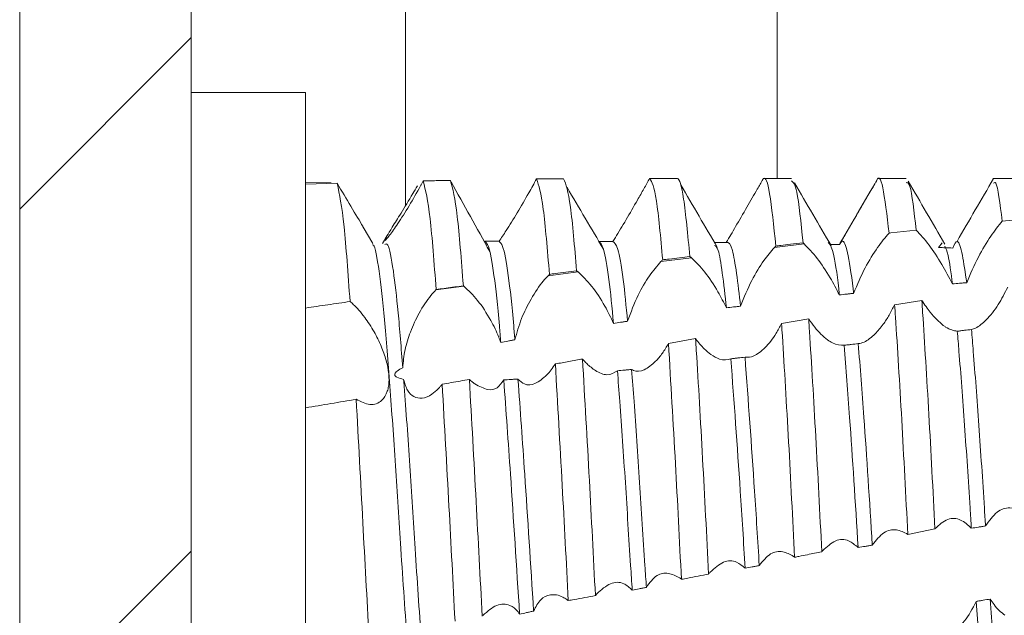
# Model space of a CAD drawing. Units: millimetres. Extents: x -1555 to 2242, y -1433 to 4160.
# Drawn here: x -890 to -882, y 959 to 964 of the extents above; entities that cross this region are included whole.
import ezdxf

# ---------------------------------------------------------------- set-up
doc = ezdxf.new("R2010")
doc.units = ezdxf.units.MM

msp = doc.modelspace()

# ---------------------------------------------------------------- linework, layer by layer
at = {"color": 7, "linetype": 'Continuous', "lineweight": 15}
for p, q in [((-890.2013, 993.8), (-890.2013, 0)), ((-888.7013, 993.8), (-888.7013, 0)), ((-887.7013, 963.65), (-888.7013, 963.65)), ((-887.7013, 956.15), (-887.7013, 963.65)), ((-884.4513, 962.9), (-884.6911, 962.9)), ((-883.4511, 962.9), (-883.691, 962.9)), ((-882.4511, 962.9), (-882.691, 962.9)), ((-881.4513, 962.9), (-881.6912, 962.9)), ((-887.4764, 962.8607), (-887.7013, 962.8672)), ((-887.7013, 962.8484), (-887.425, 962.8571)), ((-881.6106, 962.527), (-881.3733, 962.5506)), ((-887.1135, 962.3295), (-887.1974, 962.474)), ((-886.9914, 962.3942), (-887.0276, 962.3319)), ((-882.5995, 962.4221), (-882.5846, 962.4237)), ((-882.5846, 962.4237), (-882.3622, 962.4481)), ((-886.1238, 962.3201), (-886.114, 962.3197)), ((-883.3428, 962.3289), (-883.6006, 962.2967)), ((-882.1352, 962.335), (-882.1668, 962.2954)), ((-884.3271, 962.2058), (-884.5943, 962.1724)), ((-885.3184, 962.0818), (-885.5812, 962.0489)), ((-886.3171, 961.9569), (-886.5615, 961.9263)), ((-882.3132, 961.8334), (-882.5506, 961.7954)), ((-883.3024, 961.6708), (-883.5397, 961.6303)), ((-884.2913, 961.4986), (-884.5285, 961.4563)), ((-882.4355, 959.7878), (-882.1981, 959.8367))]:
    msp.add_line(p, q, dxfattribs=at)
at = {"color": 8, "linetype": 'Continuous', "lineweight": 15}
for p, q in [((-886.8279, 962.6611), (-886.8279, 970.4)), ((-883.5789, 962.9), (-883.5789, 970.4))]:
    msp.add_line(p, q, dxfattribs=at)
at = {"color": 7, "linetype": 'Continuous', "lineweight": 0}
for p, q in [((-890.2013, 962.6319), (-888.7013, 964.1319)), ((-890.2013, 958.1418), (-888.7013, 959.6418))]:
    msp.add_line(p, q, dxfattribs=at)
at = {"color": 7, "linetype": 'Continuous', "lineweight": 15}
for points, knots in [([(-885.6824, 962.895), (-885.6933, 962.875), (-885.7152, 962.8347), (-885.7384, 962.7933), (-885.75, 962.7725)], [0, 0, 0, 0, 0.496823, 1, 1, 1, 1]), ([(-885.445, 962.8974), (-885.4845, 962.897), (-885.5637, 962.8963), (-885.6428, 962.8954), (-885.6824, 962.895)], [0, 0, 0, 0, 0.499973, 1, 1, 1, 1]), ([(-885.569, 962.061), (-885.5869, 962.2759), (-885.6244, 962.7268), (-885.6625, 962.8372), (-885.6824, 962.895)], [0, 0, 0, 0, 0.476733, 1, 1, 1, 1]), ([(-885.3314, 962.0919), (-885.3494, 962.3029), (-885.3871, 962.746), (-885.4251, 962.8454), (-885.445, 962.8974)], [0, 0, 0, 0, 0.476013, 1, 1, 1, 1]), ([(-884.6927, 962.8998), (-884.7094, 962.8698), (-884.7432, 962.8089), (-884.7802, 962.7437), (-884.7989, 962.7106)], [0, 0, 0, 0, 0.492167, 1, 1, 1, 1]), ([(-884.5787, 962.1877), (-884.5969, 962.3855), (-884.6353, 962.8032), (-884.6729, 962.8665), (-884.6927, 962.8998)], [0, 0, 0, 0, 0.473539, 1, 1, 1, 1]), ([(-884.3412, 962.2173), (-884.3593, 962.4061), (-884.3956, 962.7836), (-884.4345, 962.9045), (-884.4534, 962.8994), (-884.4554, 962.8989)], [0, 0, 0, 0, 0.472335, 0.944701, 1, 1, 1, 1]), ([(-883.7034, 962.8905), (-883.7192, 962.863), (-883.7485, 962.8119), (-883.7955, 962.7297), (-883.8266, 962.6756), (-883.8423, 962.6483)], [0, 0, 0, 0, 0.3642993, 0.6787804, 1, 1, 1, 1]), ([(-883.5889, 962.3084), (-883.6073, 962.4831), (-883.644, 962.8324), (-883.6817, 962.9179), (-883.7012, 962.8933), (-883.7034, 962.8905)], [0, 0, 0, 0, 0.470123, 0.940278, 1, 1, 1, 1]), ([(-882.5995, 962.4221), (-882.6181, 962.577), (-882.6551, 962.8868), (-882.6918, 962.9237), (-882.7119, 962.8728), (-882.7143, 962.8668)], [0, 0, 0, 0, 0.468426, 0.936842, 1, 1, 1, 1]), ([(-881.6861, 962.8983), (-881.7393, 962.8069), (-881.8457, 962.624), (-881.952, 962.4409), (-882.0052, 962.3493)], [0, 0, 0, 0, 0.50004, 1, 1, 1, 1]), ([(-887.3125, 961.8228), (-887.3299, 962.0654), (-887.3663, 962.5719), (-887.4048, 962.7594), (-887.425, 962.8571)], [0, 0, 0, 0, 0.478861, 1, 1, 1, 1]), ([(-887.425, 962.8571), (-887.385, 962.7892), (-887.3037, 962.6511), (-887.2226, 962.5189), (-887.1989, 962.4763), (-887.1975, 962.4739)], [0, 0, 0, 0, 0.476393, 0.970312, 1, 1, 1, 1]), ([(-887.0095, 962.3598), (-887.0044, 962.3702), (-886.9935, 962.3922), (-886.9427, 962.4745), (-886.8655, 962.5983), (-886.7865, 962.728), (-886.7372, 962.812), (-886.7238, 962.835)], [0, 0, 0, 0, 0.1819406, 0.3854725, 0.624014, 0.8974489, 1, 1, 1, 1]), ([(-886.696, 962.834), (-886.7292, 962.7754), (-886.7957, 962.6578), (-886.8944, 962.5031), (-886.9679, 962.4001), (-887.0053, 962.3546), (-887.0063, 962.3582), (-887.0066, 962.3593)], [0, 0, 0, 0, 0.2474776, 0.4957182, 0.7211322, 0.9143224, 1, 1, 1, 1]), ([(-886.6722, 962.8774), (-886.6762, 962.8702), (-886.684, 962.8558), (-886.692, 962.8413), (-886.696, 962.834)], [0, 0, 0, 0, 0.4993609, 1, 1, 1, 1]), ([(-886.6722, 962.8774), (-886.6289, 962.8784), (-886.5497, 962.8802), (-886.4705, 962.8819), (-886.4347, 962.8827)], [0, 0, 0, 0, 0.547981, 1, 1, 1, 1]), ([(-886.5596, 961.9282), (-886.5772, 962.1592), (-886.6139, 962.6416), (-886.6523, 962.7966), (-886.6722, 962.8774)], [0, 0, 0, 0, 0.478893, 1, 1, 1, 1]), ([(-886.322, 961.9606), (-886.3396, 962.1879), (-886.3765, 962.6627), (-886.4148, 962.8073), (-886.4347, 962.8827)], [0, 0, 0, 0, 0.478561, 1, 1, 1, 1]), ([(-886.0912, 962.2612), (-886.1478, 962.3639), (-886.2622, 962.5714), (-886.373, 962.769), (-886.4289, 962.8688)], [0, 0, 0, 0, 0.494812, 1, 1, 1, 1]), ([(-885.0963, 962.2804), (-885.1495, 962.3706), (-885.2559, 962.5508), (-885.3623, 962.7316), (-885.4155, 962.822)], [0, 0, 0, 0, 0.499963, 1, 1, 1, 1]), ([(-884.1015, 962.2979), (-884.1547, 962.3886), (-884.2611, 962.5699), (-884.3675, 962.7517), (-884.4207, 962.8426)], [0, 0, 0, 0, 0.4999447, 1, 1, 1, 1]), ([(-883.3515, 962.3364), (-883.3699, 962.5133), (-883.4039, 962.8396), (-883.4363, 962.8657), (-883.4511, 962.8777)], [0, 0, 0, 0, 0.542066, 1, 1, 1, 1]), ([(-883.1067, 962.3131), (-883.1599, 962.4042), (-883.2664, 962.5864), (-883.3728, 962.7689), (-883.426, 962.8602)], [0, 0, 0, 0, 0.49994, 1, 1, 1, 1]), ([(-882.705, 962.8879), (-882.7584, 962.7957), (-882.8653, 962.6114), (-882.9723, 962.4271), (-883.0257, 962.3351)], [0, 0, 0, 0, 0.500189, 1, 1, 1, 1]), ([(-882.7322, 962.8369), (-882.7421, 962.8205), (-882.7692, 962.7754), (-882.8189, 962.6905), (-882.8594, 962.6211), (-882.8799, 962.5857)], [0, 0, 0, 0, 0.219261, 0.602799, 1, 1, 1, 1]), ([(-882.3622, 962.4481), (-882.3808, 962.6086), (-882.4113, 962.8727), (-882.4399, 962.8643), (-882.4511, 962.8609)], [0, 0, 0, 0, 0.6074845, 1, 1, 1, 1]), ([(-882.112, 962.3259), (-882.1652, 962.4173), (-882.2716, 962.6001), (-882.378, 962.7832), (-882.4312, 962.8747)], [0, 0, 0, 0, 0.499964, 1, 1, 1, 1]), ([(-881.6106, 962.527), (-881.6291, 962.6775), (-881.655, 962.8877), (-881.6793, 962.8642), (-881.6862, 962.8575)], [0, 0, 0, 0, 0.71629, 1, 1, 1, 1]), ([(-885.75, 962.7725), (-885.7833, 962.7143), (-885.8499, 962.5978), (-885.9454, 962.4452), (-885.9897, 962.3794), (-886.0095, 962.35)], [0, 0, 0, 0, 0.354994, 0.711181, 1, 1, 1, 1]), ([(-884.7989, 962.7106), (-884.8323, 962.6528), (-884.8991, 962.5369), (-884.9738, 962.4145), (-885.0078, 962.3596), (-885.0152, 962.3478)], [0, 0, 0, 0, 0.438612, 0.879018, 1, 1, 1, 1]), ([(-883.8423, 962.6483), (-883.8759, 962.5904), (-883.9394, 962.4809), (-883.9963, 962.3846), (-884.0231, 962.3392)], [0, 0, 0, 0, 0.528707, 1, 1, 1, 1]), ([(-882.8799, 962.5857), (-882.9131, 962.5287), (-882.9664, 962.437), (-883.0144, 962.3529), (-883.0326, 962.3211)], [0, 0, 0, 0, 0.622235, 1, 1, 1, 1]), ([(-881.9206, 961.9881), (-881.8882, 962.0635), (-881.8263, 962.2078), (-881.7132, 962.3968), (-881.6433, 962.4855), (-881.6106, 962.527)], [0, 0, 0, 0, 0.368136, 0.704492, 1, 1, 1, 1]), ([(-882.9095, 961.8944), (-882.8773, 961.9703), (-882.8161, 962.1147), (-882.703, 962.2998), (-882.6329, 962.3827), (-882.5996, 962.422)], [0, 0, 0, 0, 0.367715, 0.700207, 1, 1, 1, 1]), ([(-882.3622, 962.4481), (-882.3257, 962.4082), (-882.2561, 962.332), (-882.141, 962.1586), (-882.075, 962.035), (-882.0442, 961.9773)], [0, 0, 0, 0, 0.369955, 0.706165, 1, 1, 1, 1]), ([(-886.8106, 958.8176), (-886.8304, 959.0958), (-886.8663, 959.6032), (-886.9145, 960.4024), (-886.9648, 961.0975), (-887.0114, 961.6939), (-887.0587, 962.1098), (-887.0955, 962.3209), (-887.1139, 962.3195), (-887.1167, 962.3193)], [0, 0, 0, 0, 0.187924, 0.342797, 0.501204, 0.657013, 0.813484, 0.971721, 1, 1, 1, 1]), ([(-886.8518, 961.2445), (-886.8652, 961.4134), (-886.8921, 961.7534), (-886.9359, 962.1245), (-886.9764, 962.339), (-887.0003, 962.3274), (-887.0087, 962.3233)], [0, 0, 0, 0, 0.262436, 0.528157, 0.834651, 1, 1, 1, 1]), ([(-885.9946, 961.466), (-885.9987, 961.5152), (-886.0181, 961.7478), (-886.0538, 962.084), (-886.0983, 962.3181), (-886.124, 962.341), (-886.1341, 962.35)], [0, 0, 0, 0, 0.0911467, 0.4309103, 0.776062, 1, 1, 1, 1]), ([(-886.0095, 962.35), (-886.0199, 962.3499), (-886.0407, 962.3499), (-886.0822, 962.35), (-886.1134, 962.35), (-886.1341, 962.35)], [0, 0, 0, 0, 0.250443, 0.500977, 1, 1, 1, 1]), ([(-885.8716, 961.4894), (-885.875, 961.5306), (-885.8937, 961.7537), (-885.9288, 962.0841), (-885.9734, 962.319), (-885.9993, 962.3412), (-886.0095, 962.35)], [0, 0, 0, 0, 0.077799, 0.421301, 0.77025, 1, 1, 1, 1]), ([(-885.0088, 961.6326), (-885.022, 961.7687), (-885.0501, 962.0567), (-885.0958, 962.316), (-885.1249, 962.3376), (-885.1393, 962.3483)], [0, 0, 0, 0, 0.311577, 0.659245, 1, 1, 1, 1]), ([(-885.0152, 962.3478), (-885.0255, 962.3478), (-885.0462, 962.3479), (-885.0866, 962.3481), (-885.1166, 962.3482), (-885.1363, 962.3483)], [0, 0, 0, 0, 0.256411, 0.512794, 1, 1, 1, 1]), ([(-884.8854, 961.6509), (-884.8981, 961.7802), (-884.9258, 962.0614), (-884.9713, 962.3185), (-885.0006, 962.3381), (-885.0152, 962.3478)], [0, 0, 0, 0, 0.300545, 0.65384, 1, 1, 1, 1]), ([(-884.0231, 962.3392), (-884.0438, 962.3395), (-884.0748, 962.3399), (-884.1092, 962.3403), (-884.123, 962.3405), (-884.1264, 962.3405)], [0, 0, 0, 0, 0.599635, 0.899466, 1, 1, 1, 1]), ([(-884.0212, 961.7678), (-884.0456, 961.9818), (-884.0814, 962.2961), (-884.1153, 962.3091), (-884.1262, 962.3132)], [0, 0, 0, 0, 0.680616, 1, 1, 1, 1]), ([(-883.8977, 961.7831), (-883.9215, 961.9825), (-883.9644, 962.3416), (-884.0051, 962.34), (-884.0231, 962.3392)], [0, 0, 0, 0, 0.555187, 1, 1, 1, 1]), ([(-883.8977, 961.7831), (-883.8667, 961.8596), (-883.8083, 962.0037), (-883.6992, 962.1818), (-883.6318, 962.2603), (-883.6006, 962.2967)], [0, 0, 0, 0, 0.378255, 0.712167, 1, 1, 1, 1]), ([(-883.6006, 962.2967), (-883.5986, 962.2987), (-883.5947, 962.3027), (-883.5908, 962.3065), (-883.5889, 962.3084)], [0, 0, 0, 0, 0.499908, 1, 1, 1, 1]), ([(-883.5889, 962.3084), (-883.5748, 962.3101), (-883.5326, 962.3151), (-883.4534, 962.3244), (-883.3884, 962.3321), (-883.3515, 962.3364)], [0, 0, 0, 0, 0.177991, 0.533983, 1, 1, 1, 1]), ([(-883.3515, 962.3364), (-883.3501, 962.3352), (-883.3472, 962.3327), (-883.3443, 962.3302), (-883.3428, 962.3289)], [0, 0, 0, 0, 0.49993, 1, 1, 1, 1]), ([(-883.3428, 962.3289), (-883.3056, 962.2903), (-883.2339, 962.2161), (-883.1219, 962.0497), (-883.0598, 961.9322), (-883.033, 961.8815)], [0, 0, 0, 0, 0.381411, 0.733134, 1, 1, 1, 1]), ([(-883.033, 961.8815), (-883.035, 961.8993), (-883.0531, 962.0598), (-883.0872, 962.2866), (-883.1169, 962.3229), (-883.1309, 962.34)], [0, 0, 0, 0, 0.061938, 0.558755, 1, 1, 1, 1]), ([(-883.0326, 962.3211), (-883.0532, 962.3216), (-883.0798, 962.3222), (-883.1065, 962.3228), (-883.1125, 962.323)], [0, 0, 0, 0, 0.774646, 1, 1, 1, 1]), ([(-882.9095, 961.8944), (-882.911, 961.9079), (-882.9286, 962.063), (-882.9637, 962.2825), (-883.0025, 962.3737), (-883.0252, 962.3339), (-883.0326, 962.3211)], [0, 0, 0, 0, 0.037258, 0.429829, 0.816263, 1, 1, 1, 1]), ([(-882.0432, 962.2909), (-882.0638, 962.2917), (-882.0947, 962.2928), (-882.1359, 962.2943), (-882.1565, 962.295), (-882.1668, 962.2954)], [0, 0, 0, 0, 0.500024, 0.750016, 1, 1, 1, 1]), ([(-882.0442, 961.9773), (-882.0574, 962.074), (-882.0804, 962.2437), (-882.1027, 962.2891), (-882.1124, 962.3087)], [0, 0, 0, 0, 0.56988, 1, 1, 1, 1]), ([(-881.9206, 961.9881), (-881.9332, 962.0758), (-881.9606, 962.2655), (-882.0015, 962.3831), (-882.0293, 962.3215), (-882.0432, 962.2909)], [0, 0, 0, 0, 0.301674, 0.652746, 1, 1, 1, 1]), ([(-884.5787, 962.1877), (-884.5601, 962.1901), (-884.5112, 962.1962), (-884.432, 962.2061), (-884.3715, 962.2135), (-884.3412, 962.2173)], [0, 0, 0, 0, 0.235169, 0.617619, 1, 1, 1, 1]), ([(-884.3412, 962.2173), (-884.3392, 962.2157), (-884.3358, 962.213), (-884.3311, 962.2092), (-884.3284, 962.2069), (-884.3271, 962.2058)], [0, 0, 0, 0, 0.440935, 0.720515, 1, 1, 1, 1]), ([(-884.3271, 962.2058), (-884.2889, 962.1678), (-884.2151, 962.0942), (-884.1045, 961.9304), (-884.0454, 961.8151), (-884.0212, 961.7678)], [0, 0, 0, 0, 0.386987, 0.748591, 1, 1, 1, 1]), ([(-884.8854, 961.6509), (-884.8567, 961.7286), (-884.8038, 961.8721), (-884.6963, 962.0534), (-884.6279, 962.1333), (-884.5943, 962.1724)], [0, 0, 0, 0, 0.3761837, 0.6945824, 1, 1, 1, 1]), ([(-884.5943, 962.1724), (-884.5917, 962.175), (-884.5865, 962.1803), (-884.5813, 962.1853), (-884.5787, 962.1877)], [0, 0, 0, 0, 0.499612, 1, 1, 1, 1]), ([(-885.8716, 961.4894), (-885.8538, 961.552), (-885.8182, 961.677), (-885.7279, 961.8559), (-885.6457, 961.9793), (-885.5951, 962.034), (-885.5812, 962.0489)], [0, 0, 0, 0, 0.28151, 0.561648, 0.880538, 1, 1, 1, 1]), ([(-885.5812, 962.0489), (-885.5792, 962.051), (-885.5751, 962.0551), (-885.5711, 962.059), (-885.569, 962.061)], [0, 0, 0, 0, 0.499349, 1, 1, 1, 1]), ([(-885.569, 962.061), (-885.5528, 962.0631), (-885.5051, 962.0694), (-885.4259, 962.0796), (-885.3629, 962.0878), (-885.3314, 962.0919)], [0, 0, 0, 0, 0.204499, 0.602224, 1, 1, 1, 1]), ([(-885.3314, 962.0919), (-885.3296, 962.0905), (-885.3265, 962.0882), (-885.3221, 962.0848), (-885.3197, 962.0828), (-885.3184, 962.0818)], [0, 0, 0, 0, 0.430328, 0.715094, 1, 1, 1, 1]), ([(-885.3184, 962.0818), (-885.2795, 962.0442), (-885.2037, 961.9713), (-885.091, 961.8044), (-885.0332, 961.6836), (-885.0088, 961.6326)], [0, 0, 0, 0, 0.379746, 0.738332, 1, 1, 1, 1]), ([(-886.5596, 961.9282), (-886.5538, 961.929), (-886.5247, 961.933), (-886.4706, 961.9403), (-886.3972, 961.9504), (-886.3471, 961.9572), (-886.322, 961.9606)], [0, 0, 0, 0, 0.073424, 0.367188, 0.683579, 1, 1, 1, 1]), ([(-886.3171, 961.9569), (-886.3178, 961.9574), (-886.319, 961.9583), (-886.3206, 961.9595), (-886.3215, 961.9602), (-886.322, 961.9606)], [0, 0, 0, 0, 0.426546, 0.714116, 1, 1, 1, 1]), ([(-886.3171, 961.9569), (-886.2774, 961.9198), (-886.1997, 961.8475), (-886.0907, 961.681), (-886.0247, 961.547), (-886.0003, 961.4815), (-885.9946, 961.466)], [0, 0, 0, 0, 0.3554766, 0.6937342, 0.9278805, 1, 1, 1, 1]), ([(-882.0442, 961.9773), (-882.0236, 961.9791), (-881.9927, 961.9819), (-881.9515, 961.9854), (-881.9309, 961.9872), (-881.9206, 961.9881)], [0, 0, 0, 0, 0.500037, 0.74996, 1, 1, 1, 1]), ([(-881.5611, 961.9489), (-881.5883, 961.8966), (-881.631, 961.8144), (-881.6962, 961.7214), (-881.732, 961.682), (-881.7501, 961.6621)], [0, 0, 0, 0, 0.462892, 0.727841, 1, 1, 1, 1]), ([(-886.8518, 961.2445), (-886.8473, 961.2962), (-886.8384, 961.3995), (-886.7849, 961.5666), (-886.7073, 961.7331), (-886.6269, 961.8553), (-886.5763, 961.9103), (-886.5615, 961.9263)], [0, 0, 0, 0, 0.201028, 0.40104, 0.629074, 0.891828, 1, 1, 1, 1]), ([(-886.5615, 961.9263), (-886.5612, 961.9266), (-886.5606, 961.9272), (-886.56, 961.9279), (-886.5596, 961.9282)], [0, 0, 0, 0, 0.5058678, 1, 1, 1, 1]), ([(-883.033, 961.8815), (-883.0125, 961.8837), (-882.9816, 961.8869), (-882.9404, 961.8912), (-882.9198, 961.8934), (-882.9095, 961.8944)], [0, 0, 0, 0, 0.500054, 0.750039, 1, 1, 1, 1]), ([(-887.7013, 961.7667), (-887.6365, 961.7761), (-887.5069, 961.795), (-887.3773, 961.8135), (-887.3125, 961.8228)], [0, 0, 0, 0, 0.500015, 1, 1, 1, 1]), ([(-887.2591, 960.9687), (-887.2184, 960.9483), (-887.1354, 960.9067), (-887.0389, 960.9413), (-886.9909, 961.0155), (-886.9751, 961.0824), (-886.9695, 961.1496), (-886.977, 961.2277), (-887.0012, 961.3293), (-887.0395, 961.4369), (-887.1047, 961.5677), (-887.1892, 961.6971), (-887.2615, 961.7796), (-887.3031, 961.8149), (-887.3125, 961.8228)], [0, 0, 0, 0, 0.143414, 0.291614, 0.392731, 0.434176, 0.474562, 0.551874, 0.5898, 0.666295, 0.750095, 0.848734, 0.965969, 1, 1, 1, 1]), ([(-884.0212, 961.7678), (-884.0007, 961.7704), (-883.9698, 961.7742), (-883.9286, 961.7793), (-883.908, 961.7818), (-883.8977, 961.7831)], [0, 0, 0, 0, 0.499985, 0.74999, 1, 1, 1, 1]), ([(-882.5506, 961.7954), (-882.5663, 961.7648), (-882.5978, 961.7035), (-882.6548, 961.6146), (-882.6966, 961.5674), (-882.7201, 961.5408)], [0, 0, 0, 0, 0.303626, 0.607196, 1, 1, 1, 1]), ([(-882.4355, 959.7878), (-882.453, 960.1262), (-882.488, 960.8031), (-882.5282, 961.4601), (-882.5482, 961.7596), (-882.5506, 961.7954)], [0, 0, 0, 0, 0.468157, 0.936348, 1, 1, 1, 1]), ([(-882.1981, 959.8367), (-882.2156, 960.1748), (-882.2507, 960.8509), (-882.2909, 961.5023), (-882.3108, 961.7979), (-882.3132, 961.8334)], [0, 0, 0, 0, 0.468068, 0.936186, 1, 1, 1, 1]), ([(-882.1255, 961.6151), (-882.1444, 961.6309), (-882.1815, 961.662), (-882.2454, 961.7333), (-882.2887, 961.7972), (-882.3132, 961.8334)], [0, 0, 0, 0, 0.308519, 0.607645, 1, 1, 1, 1]), ([(-885.0088, 961.6326), (-884.9882, 961.6357), (-884.9574, 961.6403), (-884.9162, 961.6464), (-884.8956, 961.6494), (-884.8854, 961.6509)], [0, 0, 0, 0, 0.500028, 0.749973, 1, 1, 1, 1]), ([(-883.5397, 961.6303), (-883.5554, 961.6012), (-883.5853, 961.5458), (-883.6339, 961.4751), (-883.6667, 961.4387), (-883.6833, 961.4203)], [0, 0, 0, 0, 0.352642, 0.672559, 1, 1, 1, 1]), ([(-883.4251, 959.5876), (-883.4424, 959.9267), (-883.477, 960.6048), (-883.5171, 961.2813), (-883.5373, 961.5944), (-883.5397, 961.6303)], [0, 0, 0, 0, 0.469616, 0.939268, 1, 1, 1, 1]), ([(-883.1877, 959.635), (-883.205, 959.9741), (-883.2397, 960.6522), (-883.2798, 961.3246), (-883.3, 961.6347), (-883.3024, 961.6708)], [0, 0, 0, 0, 0.469115, 0.938263, 1, 1, 1, 1]), ([(-883.1376, 961.4885), (-883.1569, 961.5043), (-883.1934, 961.5342), (-883.2493, 961.5961), (-883.2846, 961.6457), (-883.3024, 961.6708)], [0, 0, 0, 0, 0.3553869, 0.6735045, 1, 1, 1, 1]), ([(-882.0028, 961.5636), (-882.035, 961.5695), (-882.0729, 961.5763), (-882.1186, 961.61), (-882.1255, 961.6151)], [0, 0, 0, 0, 0.848821, 1, 1, 1, 1]), ([(-881.7501, 961.6621), (-881.7822, 961.6335), (-881.8272, 961.5935), (-881.8675, 961.5824), (-881.8791, 961.5792)], [0, 0, 0, 0, 0.712675, 1, 1, 1, 1]), ([(-882.7201, 961.5408), (-882.7532, 961.5115), (-882.8051, 961.4656), (-882.8518, 961.4583), (-882.8688, 961.4556)], [0, 0, 0, 0, 0.637277, 1, 1, 1, 1]), ([(-881.8791, 961.5792), (-881.8997, 961.5766), (-881.9307, 961.5728), (-881.9719, 961.5676), (-881.9925, 961.5649), (-882.0028, 961.5636)], [0, 0, 0, 0, 0.499968, 0.749984, 1, 1, 1, 1]), ([(-881.8801, 959.8409), (-881.8837, 959.8999), (-881.9025, 960.2039), (-881.9391, 960.7518), (-881.9775, 961.2618), (-881.998, 961.5057), (-882.0028, 961.5636)], [0, 0, 0, 0, 0.0939, 0.484417, 0.877488, 1, 1, 1, 1]), ([(-881.7563, 959.8612), (-881.7596, 959.9133), (-881.7779, 960.2106), (-881.8141, 960.7517), (-881.853, 961.2683), (-881.8738, 961.5163), (-881.8791, 961.5792)], [0, 0, 0, 0, 0.0831085, 0.4734085, 0.8662609, 1, 1, 1, 1]), ([(-885.9946, 961.466), (-885.9741, 961.47), (-885.9434, 961.4759), (-885.9023, 961.4836), (-885.8818, 961.4875), (-885.8716, 961.4894)], [0, 0, 0, 0, 0.500057, 0.750014, 1, 1, 1, 1]), ([(-884.5285, 961.4563), (-884.546, 961.4268), (-884.5814, 961.3669), (-884.6205, 961.3229), (-884.6403, 961.3006)], [0, 0, 0, 0, 0.491305, 1, 1, 1, 1]), ([(-884.4149, 959.3945), (-884.4322, 959.7357), (-884.4688, 960.4572), (-884.5079, 961.1114), (-884.5285, 961.4563)], [0, 0, 0, 0, 0.472904, 1, 1, 1, 1]), ([(-884.1774, 959.4401), (-884.1947, 959.7787), (-884.2292, 960.4558), (-884.2689, 961.1432), (-884.2891, 961.4643), (-884.2913, 961.4986)], [0, 0, 0, 0, 0.471714, 0.943466, 1, 1, 1, 1]), ([(-884.1576, 961.361), (-884.1768, 961.3763), (-884.2085, 961.4016), (-884.2535, 961.4499), (-884.2787, 961.4823), (-884.2913, 961.4986)], [0, 0, 0, 0, 0.433314, 0.714808, 1, 1, 1, 1]), ([(-882.9925, 961.4404), (-883.0245, 961.4407), (-883.0685, 961.441), (-883.1228, 961.4784), (-883.1376, 961.4885)], [0, 0, 0, 0, 0.72798, 1, 1, 1, 1]), ([(-882.8688, 961.4556), (-882.8894, 961.4531), (-882.9203, 961.4493), (-882.9616, 961.4442), (-882.9822, 961.4417), (-882.9925, 961.4404)], [0, 0, 0, 0, 0.500064, 0.750032, 1, 1, 1, 1]), ([(-882.8694, 959.672), (-882.8942, 960.066), (-882.9349, 960.7108), (-882.9764, 961.2361), (-882.9925, 961.4404)], [0, 0, 0, 0, 0.611022, 1, 1, 1, 1]), ([(-882.7458, 959.6938), (-882.7702, 960.0801), (-882.8107, 960.7237), (-882.8522, 961.2466), (-882.8688, 961.4556)], [0, 0, 0, 0, 0.600323, 1, 1, 1, 1]), ([(-883.983, 961.3228), (-884.014, 961.3152), (-884.0651, 961.3025), (-884.1315, 961.3444), (-884.1576, 961.361)], [0, 0, 0, 0, 0.605897, 1, 1, 1, 1]), ([(-883.6833, 961.4203), (-883.7169, 961.3906), (-883.7785, 961.3361), (-883.8339, 961.3367), (-883.8591, 961.337)], [0, 0, 0, 0, 0.544271, 1, 1, 1, 1]), ([(-885.5175, 961.2777), (-885.5294, 961.26), (-885.5534, 961.2241), (-885.5789, 961.1958), (-885.5918, 961.1816)], [0, 0, 0, 0, 0.49619, 1, 1, 1, 1]), ([(-885.2802, 961.3207), (-885.3197, 961.3135), (-885.3988, 961.2992), (-885.4779, 961.2849), (-885.5175, 961.2777)], [0, 0, 0, 0, 0.49998, 1, 1, 1, 1]), ([(-885.4047, 959.2085), (-885.4221, 959.5473), (-885.4587, 960.2586), (-885.4973, 960.9274), (-885.5175, 961.2777)], [0, 0, 0, 0, 0.476191, 1, 1, 1, 1]), ([(-885.1672, 959.2525), (-885.1846, 959.592), (-885.2211, 960.306), (-885.2599, 960.9715), (-885.2802, 961.3207)], [0, 0, 0, 0, 0.475417, 1, 1, 1, 1]), ([(-885.1856, 961.2324), (-885.199, 961.2426), (-885.2214, 961.2598), (-885.2531, 961.2903), (-885.2711, 961.3106), (-885.2802, 961.3207)], [0, 0, 0, 0, 0.426764, 0.712538, 1, 1, 1, 1]), ([(-884.6403, 961.3006), (-884.6737, 961.2718), (-884.7406, 961.214), (-884.8127, 961.2096), (-884.8452, 961.2268), (-884.8506, 961.2297)], [0, 0, 0, 0, 0.453449, 0.908818, 1, 1, 1, 1]), ([(-883.8591, 961.337), (-883.8798, 961.3347), (-883.9107, 961.3311), (-883.952, 961.3264), (-883.9727, 961.324), (-883.983, 961.3228)], [0, 0, 0, 0, 0.500056, 0.750042, 1, 1, 1, 1]), ([(-883.8577, 959.4917), (-883.8718, 959.719), (-883.9119, 960.3637), (-883.955, 960.9459), (-883.983, 961.3228)], [0, 0, 0, 0, 0.352507, 1, 1, 1, 1]), ([(-883.7342, 959.5149), (-883.7479, 959.7343), (-883.7877, 960.3769), (-883.8308, 960.9558), (-883.8591, 961.337)], [0, 0, 0, 0, 0.341483, 1, 1, 1, 1]), ([(-886.8439, 961.1429), (-886.8647, 961.1475), (-886.8895, 961.153), (-886.9131, 961.1681), (-886.9201, 961.1759), (-886.9226, 961.1841), (-886.9217, 961.1923), (-886.9153, 961.2038), (-886.8932, 961.2238), (-886.8691, 961.2359), (-886.8518, 961.2445)], [0, 0, 0, 0, 0.3140301, 0.3762794, 0.439129, 0.4803861, 0.5217656, 0.5827473, 0.7003993, 1, 1, 1, 1]), ([(-885.5918, 961.1816), (-885.6251, 961.1528), (-885.6918, 961.0951), (-885.7834, 961.0877), (-885.8264, 961.1288), (-885.8441, 961.1458)], [0, 0, 0, 0, 0.368732, 0.738789, 1, 1, 1, 1]), ([(-884.9747, 961.2176), (-885.0034, 961.2), (-885.0567, 961.1674), (-885.1381, 961.2), (-885.1793, 961.2281), (-885.1856, 961.2324)], [0, 0, 0, 0, 0.495859, 0.922962, 1, 1, 1, 1]), ([(-884.8506, 961.2297), (-884.861, 961.2287), (-884.8817, 961.2266), (-884.923, 961.2226), (-884.954, 961.2196), (-884.9747, 961.2176)], [0, 0, 0, 0, 0.250229, 0.500405, 1, 1, 1, 1]), ([(-884.8448, 959.2996), (-884.8497, 959.3713), (-884.8704, 959.6788), (-884.9048, 960.2498), (-884.9449, 960.8276), (-884.9679, 961.1292), (-884.9747, 961.2176)], [0, 0, 0, 0, 0.110676, 0.474329, 0.845854, 1, 1, 1, 1]), ([(-884.7215, 959.3244), (-884.7258, 959.3879), (-884.7459, 959.6876), (-884.7798, 960.2498), (-884.8202, 960.8324), (-884.8436, 961.1374), (-884.8506, 961.2297)], [0, 0, 0, 0, 0.098413, 0.464109, 0.837721, 1, 1, 1, 1]), ([(-886.689, 958.8633), (-886.7076, 959.1269), (-886.7423, 959.6207), (-886.7896, 960.4016), (-886.8246, 960.8897), (-886.8424, 961.1234), (-886.8439, 961.1429)], [0, 0, 0, 0, 0.351013, 0.657714, 0.97141, 1, 1, 1, 1]), ([(-886.8439, 961.1429), (-886.834, 961.1085), (-886.8143, 961.0397), (-886.7546, 960.9846), (-886.6805, 960.9707), (-886.6049, 961), (-886.5575, 961.0449), (-886.5382, 961.0632)], [0, 0, 0, 0, 0.1977074, 0.3949562, 0.6034415, 0.8391029, 1, 1, 1, 1]), ([(-886.5068, 961.0999), (-886.5119, 961.0934), (-886.5223, 961.0805), (-886.5329, 961.0689), (-886.5382, 961.0632)], [0, 0, 0, 0, 0.499199, 1, 1, 1, 1]), ([(-886.5068, 961.0999), (-886.454, 961.1093), (-886.3749, 961.1233), (-886.2957, 961.1375), (-886.2694, 961.1422)], [0, 0, 0, 0, 0.666561, 1, 1, 1, 1]), ([(-886.3947, 959.0291), (-886.4123, 959.3641), (-886.4491, 960.0639), (-886.487, 960.7449), (-886.5068, 961.0999)], [0, 0, 0, 0, 0.478707, 1, 1, 1, 1]), ([(-886.1572, 959.0716), (-886.1747, 959.4076), (-886.2114, 960.1102), (-886.2495, 960.7884), (-886.2694, 961.1422)], [0, 0, 0, 0, 0.478259, 1, 1, 1, 1]), ([(-886.2213, 961.1028), (-886.2281, 961.1077), (-886.2394, 961.1161), (-886.2554, 961.1295), (-886.2647, 961.138), (-886.2694, 961.1422)], [0, 0, 0, 0, 0.4206391, 0.7102031, 1, 1, 1, 1]), ([(-885.9686, 961.1383), (-885.9862, 961.1114), (-886.0215, 961.0578), (-886.1126, 961.0442), (-886.1829, 961.0821), (-886.2213, 961.1028)], [0, 0, 0, 0, 0.313236, 0.624556, 1, 1, 1, 1]), ([(-885.8441, 961.1458), (-885.8545, 961.1452), (-885.8753, 961.1438), (-885.9168, 961.1413), (-885.9479, 961.1395), (-885.9686, 961.1383)], [0, 0, 0, 0, 0.250484, 0.501033, 1, 1, 1, 1]), ([(-885.8303, 959.0895), (-885.8567, 959.5045), (-885.902, 960.2159), (-885.949, 960.867), (-885.9686, 961.1383)], [0, 0, 0, 0, 0.583455, 1, 1, 1, 1]), ([(-885.7073, 959.1172), (-885.733, 959.5229), (-885.7778, 960.228), (-885.8244, 960.8723), (-885.8441, 961.1458)], [0, 0, 0, 0, 0.575358, 1, 1, 1, 1]), ([(-887.7013, 960.8944), (-887.6276, 960.9067), (-887.4801, 960.9311), (-887.3328, 960.9562), (-887.2591, 960.9687)], [0, 0, 0, 0, 0.500003, 1, 1, 1, 1]), ([(-887.1472, 958.896), (-887.165, 959.2274), (-887.2023, 959.9191), (-887.2397, 960.6092), (-887.2591, 960.9687)], [0, 0, 0, 0, 0.479126, 1, 1, 1, 1]), ([(-881.7563, 959.8612), (-881.7239, 959.9064), (-881.6617, 959.993), (-881.5485, 960.033), (-881.4786, 960.006), (-881.4459, 959.9934)], [0, 0, 0, 0, 0.367917, 0.705097, 1, 1, 1, 1]), ([(-882.1981, 959.8367), (-882.1615, 959.8698), (-882.0918, 959.933), (-881.9766, 959.9298), (-881.9108, 959.8692), (-881.8801, 959.8409)], [0, 0, 0, 0, 0.369855, 0.705564, 1, 1, 1, 1]), ([(-882.7458, 959.6938), (-882.7135, 959.7351), (-882.6518, 959.8139), (-882.5386, 959.8408), (-882.4686, 959.8048), (-882.4355, 959.7878)], [0, 0, 0, 0, 0.367692, 0.701438, 1, 1, 1, 1]), ([(-881.8801, 959.8409), (-881.8595, 959.8443), (-881.8285, 959.8494), (-881.7873, 959.8561), (-881.7667, 959.8595), (-881.7563, 959.8612)], [0, 0, 0, 0, 0.500058, 0.750029, 1, 1, 1, 1]), ([(-883.1806, 959.6439), (-883.1434, 959.6786), (-883.0721, 959.7453), (-882.9596, 959.7473), (-882.8969, 959.6949), (-882.8694, 959.672)], [0, 0, 0, 0, 0.379418, 0.728685, 1, 1, 1, 1]), ([(-883.7342, 959.5149), (-883.7029, 959.5544), (-883.6439, 959.6289), (-883.5343, 959.6483), (-883.4667, 959.6122), (-883.4354, 959.5954)], [0, 0, 0, 0, 0.377313, 0.711897, 1, 1, 1, 1]), ([(-883.4251, 959.5876), (-883.4127, 959.5901), (-883.3753, 959.5975), (-883.2962, 959.6133), (-883.2295, 959.6267), (-883.1877, 959.635)], [0, 0, 0, 0, 0.157309, 0.47197, 1, 1, 1, 1]), ([(-883.1877, 959.635), (-883.1865, 959.6365), (-883.1842, 959.6395), (-883.1818, 959.6424), (-883.1806, 959.6439)], [0, 0, 0, 0, 0.499722, 1, 1, 1, 1]), ([(-882.8694, 959.672), (-882.8488, 959.6757), (-882.8179, 959.6811), (-882.7767, 959.6884), (-882.7561, 959.692), (-882.7458, 959.6938)], [0, 0, 0, 0, 0.5000018, 0.7500215, 1, 1, 1, 1]), ([(-884.1637, 959.457), (-884.1257, 959.4917), (-884.0522, 959.5589), (-883.9416, 959.5612), (-883.8822, 959.512), (-883.8577, 959.4917)], [0, 0, 0, 0, 0.386898, 0.747641, 1, 1, 1, 1]), ([(-883.4354, 959.5954), (-883.4337, 959.5942), (-883.4303, 959.5917), (-883.4268, 959.589), (-883.4251, 959.5876)], [0, 0, 0, 0, 0.499711, 1, 1, 1, 1]), ([(-884.7215, 959.3244), (-884.6925, 959.3645), (-884.6387, 959.4388), (-884.5312, 959.4591), (-884.4632, 959.4235), (-884.4303, 959.4063)], [0, 0, 0, 0, 0.377722, 0.699265, 1, 1, 1, 1]), ([(-884.1774, 959.4401), (-884.1751, 959.443), (-884.1706, 959.4488), (-884.166, 959.4542), (-884.1637, 959.457)], [0, 0, 0, 0, 0.499623, 1, 1, 1, 1]), ([(-883.8577, 959.4917), (-883.8371, 959.4956), (-883.8063, 959.5014), (-883.7651, 959.5091), (-883.7445, 959.513), (-883.7342, 959.5149)], [0, 0, 0, 0, 0.499974, 0.749987, 1, 1, 1, 1]), ([(-885.1536, 959.2687), (-885.1148, 959.3035), (-885.0394, 959.3711), (-884.9273, 959.3741), (-884.8691, 959.3215), (-884.8448, 959.2996)], [0, 0, 0, 0, 0.3818834, 0.7418585, 1, 1, 1, 1]), ([(-884.4303, 959.4063), (-884.4277, 959.4044), (-884.4226, 959.4007), (-884.4174, 959.3965), (-884.4149, 959.3945)], [0, 0, 0, 0, 0.499649, 1, 1, 1, 1]), ([(-884.4149, 959.3945), (-884.3964, 959.398), (-884.3475, 959.4073), (-884.2684, 959.4226), (-884.2077, 959.4343), (-884.1774, 959.4401)], [0, 0, 0, 0, 0.233584, 0.616803, 1, 1, 1, 1]), ([(-884.8448, 959.2996), (-884.8243, 959.3037), (-884.7935, 959.3099), (-884.7524, 959.3182), (-884.7318, 959.3223), (-884.7215, 959.3244)], [0, 0, 0, 0, 0.500012, 0.750035, 1, 1, 1, 1]), ([(-885.7073, 959.1172), (-885.6884, 959.1541), (-885.6508, 959.2277), (-885.5581, 959.2683), (-885.4773, 959.2564), (-885.4291, 959.2255), (-885.418, 959.2184)], [0, 0, 0, 0, 0.289105, 0.576906, 0.902808, 1, 1, 1, 1]), ([(-885.418, 959.2184), (-885.4158, 959.2169), (-885.4114, 959.2137), (-885.4069, 959.2103), (-885.4047, 959.2085)], [0, 0, 0, 0, 0.4996682, 1, 1, 1, 1]), ([(-885.4047, 959.2085), (-885.3876, 959.2117), (-885.3394, 959.2206), (-885.2603, 959.2353), (-885.1982, 959.2468), (-885.1672, 959.2525)], [0, 0, 0, 0, 0.216583, 0.608288, 1, 1, 1, 1]), ([(-885.1672, 959.2525), (-885.1653, 959.2549), (-885.1621, 959.2589), (-885.1575, 959.2643), (-885.1549, 959.2672), (-885.1536, 959.2687)], [0, 0, 0, 0, 0.431753, 0.715625, 1, 1, 1, 1]), ([(-881.8381, 959.2014), (-881.8701, 959.1387), (-881.907, 959.0665), (-881.9515, 959.017), (-881.9574, 959.0105)], [0, 0, 0, 0, 0.867874, 1, 1, 1, 1]), ([(-881.7145, 959.2221), (-881.7351, 959.2186), (-881.766, 959.2134), (-881.8072, 959.2066), (-881.8278, 959.2031), (-881.8381, 959.2014)], [0, 0, 0, 0, 0.499975, 0.749929, 1, 1, 1, 1]), ([(-881.7154, 957.7623), (-881.7417, 958.0157), (-881.7819, 958.4026), (-881.8237, 958.9964), (-881.8381, 959.2014)], [0, 0, 0, 0, 0.654817, 1, 1, 1, 1]), ([(-881.5917, 957.7721), (-881.6176, 958.0233), (-881.6577, 958.4135), (-881.6996, 959.0097), (-881.7145, 959.2221)], [0, 0, 0, 0, 0.6438127, 1, 1, 1, 1]), ([(-881.5877, 959.0808), (-881.6198, 959.1076), (-881.664, 959.1445), (-881.7037, 959.2054), (-881.7145, 959.2221)], [0, 0, 0, 0, 0.726303, 1, 1, 1, 1]), ([(-886.1505, 959.0791), (-886.1109, 959.1143), (-886.0335, 959.1829), (-885.9239, 959.1815), (-885.8588, 959.133), (-885.8347, 959.0963), (-885.8303, 959.0895)], [0, 0, 0, 0, 0.360919, 0.703904, 0.945129, 1, 1, 1, 1]), ([(-885.8303, 959.0895), (-885.8098, 959.0941), (-885.779, 959.1011), (-885.738, 959.1104), (-885.7175, 959.1149), (-885.7073, 959.1172)], [0, 0, 0, 0, 0.499976, 0.75004, 1, 1, 1, 1])]:
    msp.add_open_spline(points, degree=3, knots=knots, dxfattribs=at)

doc.saveas('drawing.dxf')
